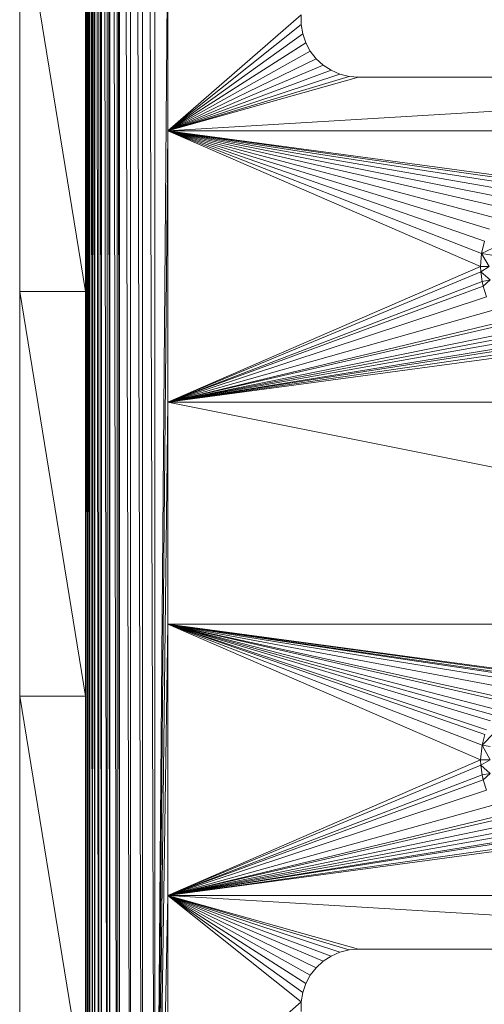
# Model space of a CAD drawing. Units: millimetres. Extents: x -1105 to 5615, y -2178 to 2574.
# Drawn here: x 8 to 37, y 1191 to 1251 of the extents above; entities that cross this region are included whole.
import ezdxf

# ---------------------------------------------------------------- set-up
doc = ezdxf.new("R2010")
doc.units = ezdxf.units.MM

# ---------------------------------------------------------------- blocks, each defined once
blk = doc.blocks.new('30016_DWG-436139-Level 1')
at = {"lineweight": 9}
for p, q in [((-109.504, 489.731), (-109.424, 254.731)), ((-109.504, 489.731), (-109.504, 254.731)), ((-109.424, 489.731), (-109.321, 254.731)), ((-109.424, 489.731), (-109.424, 254.731)), ((-109.321, 489.731), (-109.163, 254.731)), ((-109.321, 489.731), (-109.321, 254.731)), ((-109.163, 489.731), (-109.022, 254.731)), ((-109.163, 489.731), (-109.163, 254.731)), ((-109.022, 489.731), (-108.778, 254.731)), ((-109.022, 489.731), (-109.022, 254.731)), ((-108.778, 489.731), (-108.614, 254.731)), ((-108.778, 489.731), (-108.778, 254.731)), ((-108.614, 489.731), (-108.274, 254.731)), ((-108.614, 489.731), (-108.614, 254.731)), ((-108.274, 489.731), (-108.107, 254.731)), ((-108.274, 489.731), (-108.274, 254.731)), ((-108.107, 489.731), (-107.669, 254.731)), ((-108.107, 489.731), (-108.107, 254.731)), ((-107.669, 489.731), (-107.513, 254.731)), ((-107.669, 489.731), (-107.669, 254.731)), ((-107.513, 489.731), (-106.847, 254.731)), ((-107.513, 489.731), (-107.513, 254.731)), ((-106.847, 489.731), (-106.125, 254.731)), ((-106.847, 489.731), (-106.847, 254.731)), ((-106.125, 489.731), (-105.362, 254.731)), ((-106.125, 489.731), (-106.125, 254.731)), ((-105.362, 489.731), (-105.362, 254.731)), ((-109.531, 369.251), (-109.504, 254.731)), ((-113.581, 328.214), (-113.581, 352.839)), ((-109.581, 328.214), (-113.581, 352.839)), ((-109.581, 328.214), (-109.581, 352.839)), ((-104.581, 351.481), (-105.362, 254.731)), ((-104.581, 351.481), (-104.581, 337.981)), ((-96.485, 345.02), (-104.581, 337.981)), ((-96.485, 344.442), (-96.485, 345.02)), ((-96.485, 344.442), (-104.581, 337.981)), ((-96.39, 343.872), (-96.485, 344.442)), ((-96.39, 343.872), (-104.581, 337.981)), ((-96.203, 343.325), (-96.39, 343.872)), ((-96.203, 343.325), (-104.581, 337.981)), ((-95.927, 342.817), (-96.203, 343.325)), ((-95.927, 342.817), (-104.581, 337.981)), ((-95.572, 342.361), (-95.927, 342.817)), ((-95.572, 342.361), (-104.581, 337.981)), ((-95.147, 341.969), (-104.581, 337.981)), ((-95.147, 341.969), (-95.572, 342.361)), ((-94.663, 341.653), (-95.147, 341.969)), ((-94.663, 341.653), (-104.581, 337.981)), ((-94.134, 341.421), (-104.581, 337.981)), ((-93.573, 341.279), (-104.581, 337.981)), ((-92.997, 341.231), (-104.581, 337.981)), ((-49.997, 341.231), (-104.581, 337.981)), ((-94.134, 341.421), (-94.663, 341.653)), ((-93.573, 341.279), (-94.134, 341.421)), ((-92.997, 341.231), (-93.573, 341.279)), ((-92.997, 341.231), (-49.997, 341.231)), ((-104.581, 337.981), (-105.362, 254.731)), ((-85.581, 329.731), (-104.581, 337.981)), ((-85.519, 330.513), (-104.581, 337.981)), ((-85.336, 331.276), (-104.581, 337.981)), ((-85.036, 332.001), (-104.581, 337.981)), ((-84.626, 332.67), (-104.581, 337.981)), ((-84.116, 333.267), (-104.581, 337.981)), ((-83.519, 333.776), (-104.581, 337.981)), ((-82.851, 334.186), (-104.581, 337.981)), ((-82.126, 334.486), (-104.581, 337.981)), ((-81.363, 334.67), (-104.581, 337.981)), ((-80.581, 334.731), (-104.581, 337.981)), ((-37.037, 337.981), (-104.581, 337.981)), ((-104.581, 337.981), (-104.581, 321.481)), ((-103.581, 337.846), (-103.581, 337.547)), ((-85.519, 330.513), (-85.336, 331.276)), ((-85.581, 329.731), (-85.519, 330.513)), ((-85.519, 330.513), (-84.485, 331)), ((-85.067, 329.731), (-85.519, 330.513)), ((-85.519, 330.513), (-84.636, 330.373)), ((-85.581, 329.731), (-104.581, 321.481)), ((-85.57, 329.412), (-104.581, 321.481)), ((-85.57, 329.412), (-85.581, 329.731)), ((-85.067, 329.731), (-85.581, 329.731)), ((-85.57, 329.412), (-85.067, 329.731)), ((-85.007, 328.912), (-85.57, 329.412)), ((-85.486, 328.823), (-85.57, 329.412)), ((-85.486, 328.823), (-104.581, 321.481)), ((-85.007, 328.912), (-85.486, 328.823)), ((-85.434, 328.531), (-85.486, 328.823)), ((-85.434, 328.531), (-85.007, 328.912)), ((-113.581, 303.607), (-113.581, 328.214)), ((-109.581, 303.607), (-113.581, 328.214)), ((-113.581, 328.214), (-109.581, 328.214)), ((-109.581, 303.607), (-109.581, 328.214)), ((-85.434, 328.531), (-104.581, 321.481)), ((-85.434, 328.531), (-85.222, 327.893)), ((-85.222, 327.893), (-104.581, 321.481)), ((-84.82, 327.081), (-104.581, 321.481)), ((-84.284, 326.372), (-104.581, 321.481)), ((-84.107, 326.205), (-104.581, 321.481)), ((-83.621, 325.762), (-104.581, 321.481)), ((-83.308, 325.559), (-104.581, 321.481)), ((-82.963, 325.335), (-104.581, 321.481)), ((-82.416, 325.093), (-104.581, 321.481)), ((-82.136, 324.979), (-104.581, 321.481)), ((-81.489, 324.822), (-104.581, 321.481)), ((-80.581, 324.731), (-104.581, 321.481)), ((-104.581, 321.481), (-105.362, 254.731)), ((-37.037, 321.481), (-104.581, 321.481)), ((-37.037, 307.981), (-104.581, 321.481)), ((-104.581, 307.981), (-104.581, 321.481)), ((-103.581, 321.617), (-103.581, 321.915)), ((-104.581, 307.981), (-105.362, 254.731)), ((-85.581, 299.731), (-104.581, 307.981)), ((-84.976, 302.114), (-104.581, 307.981)), ((-84.753, 302.459), (-104.581, 307.981)), ((-84.55, 302.772), (-104.581, 307.981)), ((-85.489, 300.639), (-104.581, 307.981)), ((-85.333, 301.286), (-104.581, 307.981)), ((-85.219, 301.567), (-104.581, 307.981)), ((-81.781, 304.585), (-104.581, 307.981)), ((-81.489, 304.636), (-104.581, 307.981)), ((-80.899, 304.721), (-104.581, 307.981)), ((-80.581, 304.731), (-104.581, 307.981)), ((-82.419, 304.373), (-104.581, 307.981)), ((-83.231, 303.971), (-104.581, 307.981)), ((-84.106, 303.258), (-104.581, 307.981)), ((-83.94, 303.435), (-104.581, 307.981)), ((-37.037, 307.981), (-104.581, 307.981)), ((-104.581, 307.981), (-104.581, 291.481)), ((-103.581, 307.547), (-103.581, 307.846)), ((-113.581, 279.09), (-113.581, 303.607)), ((-109.581, 279.09), (-113.581, 303.607)), ((-113.581, 303.607), (-109.581, 303.607)), ((-109.581, 279.09), (-109.581, 303.607)), ((-85.489, 300.639), (-84.766, 301.388)), ((-85.489, 300.639), (-85.333, 301.286)), ((-85.581, 299.731), (-85.489, 300.639)), ((-85.003, 299.731), (-85.489, 300.639)), ((-85.489, 300.639), (-85.007, 300.55)), ((-85.581, 299.731), (-104.581, 291.481)), ((-85.57, 299.412), (-104.581, 291.481)), ((-85.57, 299.412), (-85.581, 299.731)), ((-85.003, 299.731), (-85.581, 299.731)), ((-85.57, 299.412), (-85.003, 299.731)), ((-85.007, 298.912), (-85.57, 299.412)), ((-85.486, 298.823), (-85.57, 299.412)), ((-85.486, 298.823), (-104.581, 291.481)), ((-85.007, 298.912), (-85.486, 298.823)), ((-85.434, 298.531), (-85.486, 298.823)), ((-85.434, 298.531), (-85.007, 298.912)), ((-85.434, 298.531), (-104.581, 291.481)), ((-85.222, 297.893), (-85.434, 298.531)), ((-85.222, 297.893), (-104.581, 291.481)), ((-84.763, 296.992), (-104.581, 291.481)), ((-84.284, 296.372), (-104.581, 291.481)), ((-84.107, 296.205), (-104.581, 291.481)), ((-83.704, 295.827), (-104.581, 291.481)), ((-83.308, 295.559), (-104.581, 291.481)), ((-82.963, 295.335), (-104.581, 291.481)), ((-82.416, 295.093), (-104.581, 291.481)), ((-82.236, 295.013), (-104.581, 291.481)), ((-81.374, 294.795), (-104.581, 291.481)), ((-80.581, 294.731), (-104.581, 291.481)), ((-103.581, 291.915), (-103.581, 291.617)), ((-104.581, 291.481), (-105.362, 254.731)), ((-96.485, 285.02), (-104.581, 291.481)), ((-96.39, 285.59), (-104.581, 291.481)), ((-96.203, 286.137), (-104.581, 291.481)), ((-95.927, 286.645), (-104.581, 291.481)), ((-95.572, 287.102), (-104.581, 291.481)), ((-95.147, 287.493), (-104.581, 291.481)), ((-94.663, 287.809), (-104.581, 291.481)), ((-94.134, 288.042), (-104.581, 291.481)), ((-93.573, 288.183), (-104.581, 291.481)), ((-92.997, 288.231), (-104.581, 291.481)), ((-49.997, 288.231), (-104.581, 291.481)), ((-37.037, 291.481), (-104.581, 291.481)), ((-104.581, 291.481), (-104.581, 277.981)), ((-94.663, 287.809), (-94.134, 288.042)), ((-94.134, 288.042), (-93.573, 288.183)), ((-93.573, 288.183), (-92.997, 288.231)), ((-92.997, 288.231), (-49.997, 288.231)), ((-95.572, 287.102), (-95.147, 287.493)), ((-95.147, 287.493), (-94.663, 287.809)), ((-95.927, 286.645), (-95.572, 287.102)), ((-96.39, 285.59), (-96.203, 286.137)), ((-96.203, 286.137), (-95.927, 286.645)), ((-96.485, 285.02), (-96.39, 285.59)), ((-96.485, 285.02), (-104.581, 277.981)), ((-96.485, 284.442), (-96.485, 285.02))]:
    blk.add_line(p, q, dxfattribs=at)

msp = doc.modelspace()

# ---------------------------------------------------------------- block references
at = {"lineweight": 9}
msp.add_blockref('30016_DWG-436139-Level 1', (122, 906), dxfattribs=at)

doc.saveas('drawing.dxf')
